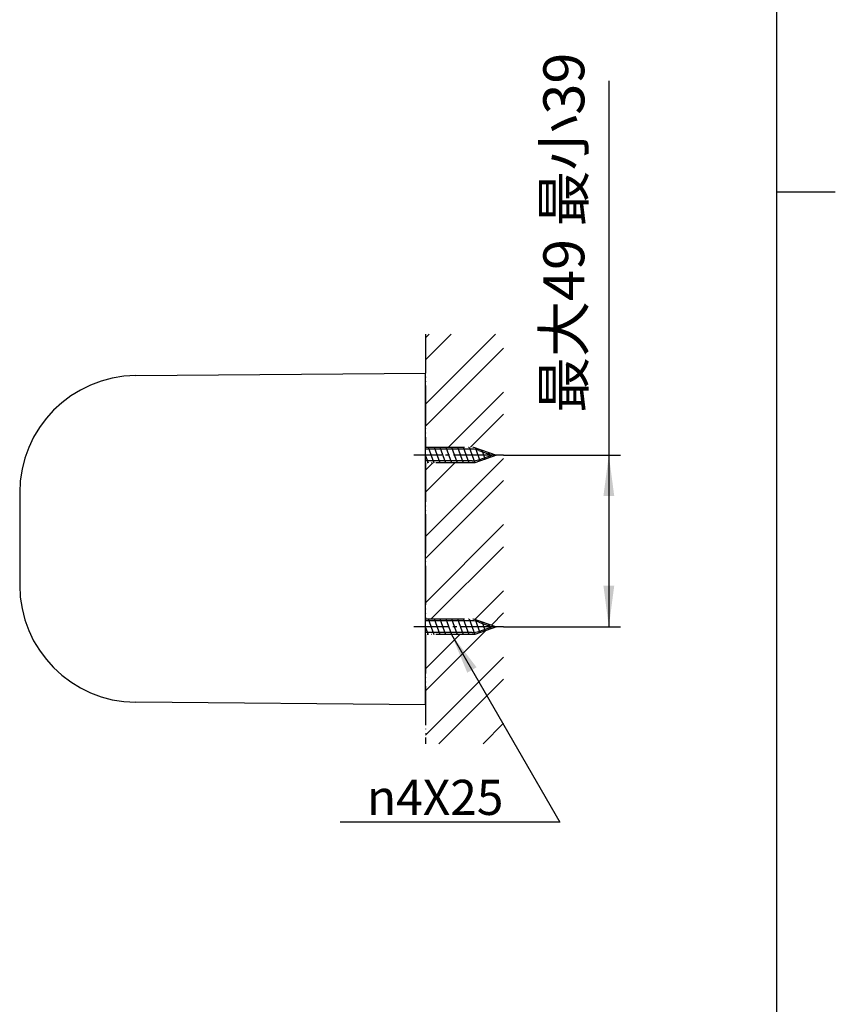
# Model space of a CAD drawing. Units: millimetres. Extents: x -15 to 645, y -15 to 906.
# Drawn here: x 406 to 615, y 237 to 490 of the extents above; entities that cross this region are included whole.
import ezdxf

# ---------------------------------------------------------------- set-up
doc = ezdxf.new("R2010")
doc.units = ezdxf.units.MM
doc.linetypes.add('DASH_CENTER', pattern=[14, 11, -1, 1, -1])
doc.linetypes.add('PHANTOM', pattern=[13, 10, -1, 0, -1, 0, -1])
for name, color, linetype in [('1', 7, 'Continuous'), ('2', 7, 'Continuous'), ('3', 7, 'Continuous')]:
    doc.layers.add(name, color=color, linetype=linetype)
doc.styles.add('CONVERTER_11', font='txt.shx', dxfattribs={"width": 0.9})
doc.dimstyles.new('ME10_DIM_11', dxfattribs={"dimtxt": 10.5, "dimasz": 10.5, "dimexe": 3, "dimexo": 0, "dimgap": 3, "dimtad": 1, "dimdsep": 46, "dimtxsty": 'CONVERTER_11', "dimsah": 1, "dimcen": 0.09, "dimclrd": 2, "dimclre": 2, "dimclrt": 7, "dimadec": 0, "dimazin": 0, "dimtfac": 1, "dimtdec": 4, "dimtix": 1, "dimtmove": 0, "dimatfit": 3, "dimfxl": 1, "dimtolj": 1, "dimtzin": 0, "dimarcsym": 0})
doc.dimstyles.get("Standard").update_dxf_attribs({"dimtxt": 0.18, "dimasz": 0.18, "dimexe": 0.18, "dimexo": 0.0625, "dimgap": 0.09, "dimtad": 0, "dimtih": 1, "dimtoh": 1, "dimdec": 4, "dimzin": 0, "dimdsep": 46, "dimtxsty": 'Standard', "dimcen": 0.09, "dimadec": 0, "dimazin": 0, "dimtfac": 1, "dimtdec": 4, "dimtofl": 0, "dimtmove": 0, "dimatfit": 3, "dimfxl": 1, "dimtolj": 1, "dimtzin": 0, "dimarcsym": 0})

# ---------------------------------------------------------------- blocks, each defined once
blk = doc.blocks.new('開示A4')
at = {"layer": '1', "color": 7, "linetype": 'Continuous'}
for p, q in [((200, 148.5), (200, 287)), ((200, 10), (200, 148.5))]:
    blk.add_line(p, q, dxfattribs=at)
at = {"layer": '1', "color": 2, "linetype": 'Continuous'}
blk.add_line((200, 148.5), (205, 148.5), dxfattribs=at)
blk = doc.blocks.new('開示A4枠')
at = {"layer": '1', "xscale": 3, "yscale": 3, "zscale": 3}
blk.add_blockref('開示A4', (0, 0), dxfattribs=at)
blk = doc.blocks.new('*D4')
at = {"layer": '1', "color": 2, "linetype": 'Continuous'}
for p, q in [((556.95, 473.96), (556.95, 378.09)), ((529.95, 378.09), (559.95, 378.09)), ((556.95, 378.09), (556.95, 334.09)), ((529.95, 334.09), (559.95, 334.09))]:
    blk.add_line(p, q, dxfattribs=at)
at = {"layer": '1', "color": 2}
for points in [[(558.34, 367.59), (555.57, 367.59), (556.95, 378.09)], [(555.57, 344.59), (558.34, 344.59), (556.95, 334.09)]]:
    blk.add_solid(points, dxfattribs=at)
at = {"layer": '1', "color": 7, "insert": (553.95, 388.91), "char_height": 10.5, "attachment_point": 7, "rotation": 90, "line_spacing_factor": 0.60024, "style": 'CONVERTER_11'}
blk.add_mtext('最大49 最小39', dxfattribs=at)

msp = doc.modelspace()

# ---------------------------------------------------------------- hatches: boundary and pattern name
at = {"layer": '1', "linetype": 'Continuous'}
h = msp.add_hatch(dxfattribs=at)
h.set_pattern_fill('CUSTOM16', color=4, scale=12, angle=45, pattern_type=2)
h.set_pattern_definition([(45, (0, 0), (-16.97056, 1e-15), []), (45, (2.828, -2.828), (-16.97056, 1e-15), [])])
h.paths.add_polyline_path([(509.953, 409.086), (529.953, 409.086), (529.953, 304.086), (509.953, 304.086), (509.953, 332.094), (522.609, 332.094), (528.132, 334.094), (522.233, 336.094), (509.953, 336.094), (509.953, 376.094), (522.609, 376.094), (528.132, 378.094), (522.233, 380.094), (509.953, 380.094)])

# ---------------------------------------------------------------- linework, layer by layer
at = {"layer": '1', "color": 2, "linetype": 'PHANTOM'}
for p, q in [((509.953, 409.086), (509.953, 380.094)), ((509.953, 380.094), (522.233, 380.094)), ((522.233, 380.094), (528.132, 378.094)), ((522.609, 376.094), (509.953, 376.094)), ((509.953, 376.094), (509.953, 336.094)), ((528.132, 378.094), (522.609, 376.094)), ((509.953, 336.094), (522.233, 336.094)), ((522.233, 336.094), (528.132, 334.094)), ((528.132, 334.094), (522.609, 332.094)), ((509.953, 332.094), (509.953, 304.086)), ((522.609, 332.094), (509.953, 332.094))]:
    msp.add_line(p, q, dxfattribs=at)
at = {"layer": '1', "color": 2}
msp.add_solid([(523.057, 323.692), (520.662, 322.31), (516.609, 332.094)], dxfattribs=at)
at = {"layer": '2', "color": 7, "linetype": 'Continuous'}
for p, q in [((435.691, 398.438), (509.953, 399.086)), ((509.953, 314.086), (509.953, 399.086)), ((521.95, 379.594), (509.953, 379.594)), ((510.654, 380.094), (512.109, 376.094)), ((512.154, 380.094), (513.609, 376.094)), ((513.654, 380.094), (515.109, 376.094)), ((515.154, 380.094), (516.609, 376.094)), ((516.654, 380.094), (518.109, 376.094)), ((518.154, 380.094), (519.609, 376.094)), ((519.654, 380.094), (521.109, 376.094)), ((521.154, 380.094), (522.609, 376.094)), ((522.745, 379.842), (523.912, 376.636)), ((523.66, 379.292), (526.953, 378.094)), ((524.424, 379.351), (525.298, 376.951)), ((526.135, 378.771), (526.627, 377.418)), ((509.953, 377.898), (510.609, 376.094)), ((521.95, 376.594), (509.953, 376.594)), ((523.66, 376.896), (526.953, 378.094)), ((405.953, 368.439), (405.953, 344.733)), ((521.95, 335.594), (509.953, 335.594)), ((510.654, 336.094), (512.109, 332.094)), ((512.154, 336.094), (513.609, 332.094)), ((513.654, 336.094), (515.109, 332.094)), ((515.154, 336.094), (516.609, 332.094)), ((516.654, 336.094), (518.109, 332.094)), ((518.154, 336.094), (519.609, 332.094)), ((519.654, 336.094), (521.109, 332.094)), ((521.154, 336.094), (522.609, 332.094)), ((522.719, 335.915), (523.927, 332.595)), ((509.953, 333.898), (510.609, 332.094)), ((523.66, 335.292), (526.953, 334.094)), ((523.66, 332.896), (526.953, 334.094)), ((524.404, 335.407), (525.267, 333.034)), ((526.144, 334.747), (526.621, 333.436)), ((521.95, 332.594), (509.953, 332.594)), ((509.953, 314.086), (435.691, 314.734))]:
    msp.add_line(p, q, dxfattribs=at)
for centre, radius, start, end in [((435.953, 368.439), 30, 90.5, 180), ((521.95, 374.594), 5, 70, 90), ((521.95, 381.594), 5, 270, 290), ((435.953, 344.733), 30, 180, 269.5), ((521.95, 330.594), 5, 70, 90), ((521.95, 337.594), 5, 270, 290)]:
    msp.add_arc(centre, radius, start, end, dxfattribs=at)
at = {"layer": '3', "color": 2, "linetype": 'DASH_CENTER'}
for p, q in [((528.132, 378.094), (506.953, 378.094)), ((529.953, 378.094), (528.132, 378.094)), ((529.953, 334.094), (506.953, 334.094))]:
    msp.add_line(p, q, dxfattribs=at)

# ---------------------------------------------------------------- block references
msp.add_blockref('開示A4枠', (0, 0))

# ---------------------------------------------------------------- texts
at = {"layer": '1', "color": 7, "insert": (512.45, 290.357), "char_height": 9, "attachment_point": 5, "line_spacing_factor": 0.720288, "style": 'CONVERTER_11'}
msp.add_mtext('{\\Fgdt;n}4X25', dxfattribs=at)

# ---------------------------------------------------------------- dimensions: what is measured, and where the dimension line sits
at = {"layer": '1'}
dim = msp.add_aligned_dim(p1=(529.953, 334.094), p2=(529.953, 378.094), distance=-27, text='最大49 最小39', dimstyle='ME10_DIM_11', dxfattribs=at)
dim.commit()
dim.dimension.update_dxf_attribs({"geometry": '*D4', "text_midpoint": (548.703, 431.433), "text_rotation": 90})

# ---------------------------------------------------------------- leaders
at = {"layer": '1', "color": 2, "linetype": 'Continuous', "has_arrowhead": 0}
msp.add_leader([(516.609, 332.094), (544.379, 283.996), (488.133, 283.996)], dimstyle='Standard', dxfattribs=at)

doc.saveas('drawing.dxf')
